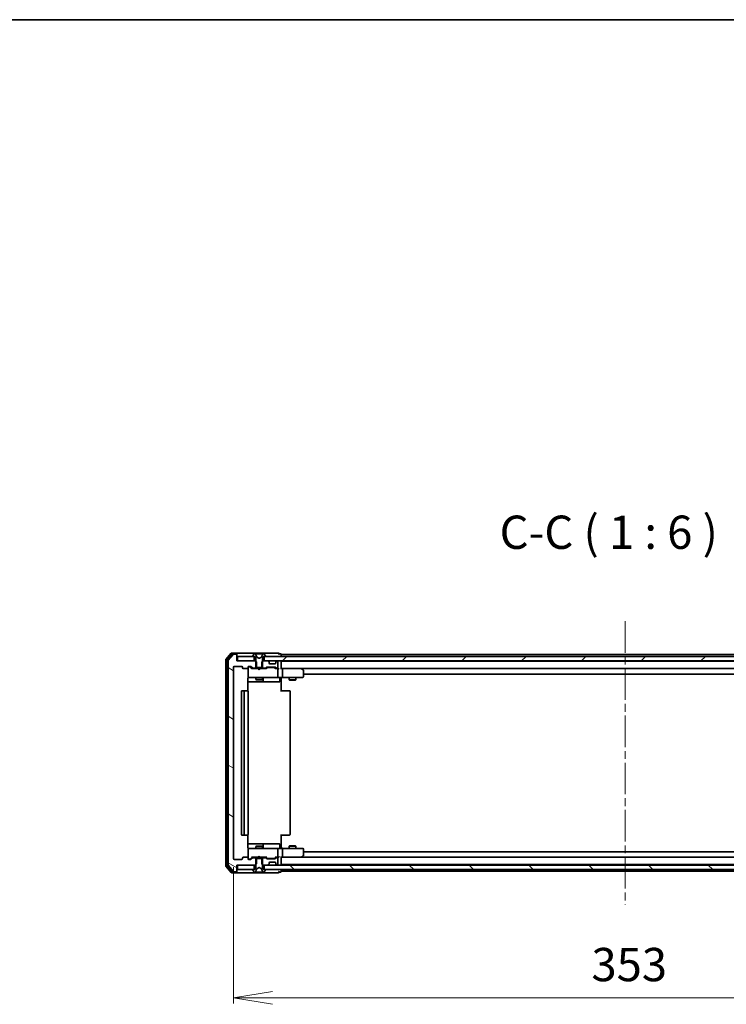
# Model space of a CAD drawing. Units: millimetres. Extents: x 36 to 8894, y 20 to 1706.
# Drawn here: x 2803 to 3121, y 1262 to 1706 of the extents above; entities that cross this region are included whole.
import ezdxf

# ---------------------------------------------------------------- set-up
doc = ezdxf.new("R2010")
doc.units = ezdxf.units.MM
doc.header["$LTSCALE"] = 2.5
doc.linetypes.add('CHAIN', pattern=[0.3543, 0.2362, -0.0295, 0.0591, -0.0295])
doc.layers.get('Defpoints').update_dxf_attribs({"lineweight": 25})
for name, color, linetype, lineweight in [('Border (ISO)', 7, 'Continuous', 35), ('Centerline (ISO)', 131, 'Continuous', 18), ('Dimension (ISO)', 7, 'Continuous', 18), ('Hatch (ISO)', 1, 'Continuous', 18), ('Symbol (ISO)', 7, 'Continuous', 18), ('Visible (ISO)', 7, 'Continuous', 35)]:
    doc.layers.add(name, color=color, linetype=linetype, lineweight=lineweight)
doc.styles.add('Note Text (TK)', font='MS PGothic.ttf')
doc.dimstyles.new('Default - Method 1b (TK)', dxfattribs={"dimscale": 2.5, "dimtxt": 2.5, "dimasz": 2.5, "dimexe": 1, "dimexo": 1.5, "dimgap": 1, "dimtad": 1, "dimtoh": 1, "dimdsep": 46, "dimtxsty": 'Note Text (TK)', "dimblk": 'OPEN', "dimcen": 0.09, "dimdle": 5, "dimclrd": 100, "dimclre": 100, "dimclrt": 7, "dimadec": 1, "dimazin": 1, "dimtfac": 1, "dimtmove": 0, "dimatfit": 3, "dimldrblk": 'OPEN', "dimfxl": 1, "dimtolj": 1, "dimlwd": -1, "dimlwe": -1, "dimarcsym": 0})

# ---------------------------------------------------------------- blocks, each defined once
blk = doc.blocks.new('Borders tk図枠')
at = {"layer": 'Border (ISO)'}
blk.add_line((14.5, 289), (405.5, 289), dxfattribs=at)
blk = doc.blocks.new('_Open')
at = {"color": 0, "linetype": 'ByBlock', "lineweight": -2}
for p, q in [((-1, 0.167), (0, 0)), ((-1, -0.167), (0, 0)), ((0, 0), (-1, 0))]:
    blk.add_line(p, q, dxfattribs=at)
blk = doc.blocks.new('*D93')
at = {"layer": 'Defpoints', "color": 0}
for p in [(2898.91, 1327.94), (3251.91, 1327.94), (2898.91, 1265.3)]:
    blk.add_point(p, dxfattribs=at)
at = {"layer": 'Dimension (ISO)', "color": 100}
for p, q in [((2898.91, 1324.19), (2898.91, 1262.8)), ((3251.91, 1324.19), (3251.91, 1262.8)), ((3234.41, 1265.3), (2916.41, 1265.3))]:
    blk.add_line(p, q, dxfattribs=at)
at = {"layer": 'Dimension (ISO)', "color": 100, "xscale": 17.5, "yscale": 17.5, "zscale": 17.5, "rotation": 180}
blk.add_blockref('_Open', (2898.91, 1265.3), dxfattribs=at)
at = {"layer": 'Dimension (ISO)', "color": 100, "xscale": 17.5, "yscale": 17.5, "zscale": 17.5}
blk.add_blockref('_Open', (3251.91, 1265.3), dxfattribs=at)
at = {"layer": 'Dimension (ISO)', "color": 7, "insert": (3060.15, 1280.3), "char_height": 15, "attachment_point": 4, "style": 'Note Text (TK)'}
blk.add_mtext('\\A1;353', dxfattribs=at)

msp = doc.modelspace()

# ---------------------------------------------------------------- hatches: boundary and pattern name
at = {"layer": 'Hatch (ISO)'}
h = msp.add_hatch(dxfattribs=at)
h.set_pattern_fill('ANSI31', color=256, scale=152.4, angle=105.000246, style=0)
h.set_pattern_definition([(150.00025, (936.807, -28.154), (-9.52493, -16.49782), [])])
edge = h.paths.add_edge_path()
edge.add_ellipse((2900.105, 1419.8367), major_axis=(0, 0.3), ratio=1, start_angle=270, end_angle=360)
edge.add_line((2900.105, 1420.1367), (2899.0455, 1420.1367))
edge.add_ellipse((2899.0455, 1419.8367), major_axis=(-0.3, 0), ratio=1, start_angle=270, end_angle=320.194429)
edge.add_line((2898.8151, 1420.0287), (2896.4745, 1417.2201))
edge.add_ellipse((2896.705, 1417.0281), major_axis=(-0.1921, -0.2305), ratio=1, start_angle=270, end_angle=309.805571)
edge.add_line((2896.405, 1417.0281), (2896.405, 1325.2453))
edge.add_ellipse((2896.705, 1325.2453), major_axis=(0, -0.3), ratio=1, start_angle=270, end_angle=309.805571)
edge.add_line((2896.4745, 1325.0532), (2898.8151, 1322.2446))
edge.add_ellipse((2899.0455, 1322.4367), major_axis=(0.1921, -0.2305), ratio=1, start_angle=270, end_angle=320.194429)
edge.add_line((2899.0455, 1322.1367), (2900.105, 1322.1367))
edge.add_ellipse((2900.105, 1322.4367), major_axis=(0.3, 0), ratio=1, start_angle=270, end_angle=360)
edge.add_line((2900.405, 1322.4367), (2900.405, 1325.1367))
edge.add_line((2900.405, 1325.1367), (2900.705, 1325.1367))
edge.add_line((2900.705, 1325.1367), (2908.1558, 1325.1367))
edge.add_line((2908.1558, 1325.1367), (2908.6765, 1325.1367))
edge.add_line((2908.6765, 1325.1367), (2908.9062, 1325.3662))
edge.add_line((2908.9062, 1325.3662), (2909.1769, 1325.6367))
edge.add_line((2909.1769, 1325.6367), (2909.1769, 1328.1367))
edge.add_line((2909.1769, 1328.1367), (2909.1769, 1328.4367))
edge.add_line((2909.1769, 1328.4367), (2907.5793, 1328.4367))
edge.add_ellipse((2907.5793, 1328.1367), major_axis=(-0.3, 0), ratio=1, start_angle=270, end_angle=315)
edge.add_line((2907.3671, 1328.3488), (2906.7429, 1327.7245))
edge.add_ellipse((2906.5307, 1327.9367), major_axis=(-0.2121, -0.2121), ratio=1, start_angle=45, end_angle=90, ccw=False)
edge.add_line((2906.5307, 1327.6367), (2905.705, 1327.6367))
edge.add_ellipse((2905.705, 1327.9367), major_axis=(-0.3, 0), ratio=1, start_angle=0, end_angle=90, ccw=False)
edge.add_line((2905.405, 1327.9367), (2905.405, 1328.3367))
edge.add_ellipse((2905.105, 1328.3367), major_axis=(0, 0.3), ratio=1, start_angle=270, end_angle=360)
edge.add_line((2905.105, 1328.6367), (2903.205, 1328.6367))
edge.add_ellipse((2903.205, 1328.3367), major_axis=(-0.3, 0), ratio=1, start_angle=270, end_angle=360)
edge.add_line((2902.905, 1328.3367), (2902.905, 1327.9367))
edge.add_ellipse((2902.605, 1327.9367), major_axis=(0, -0.3), ratio=1, start_angle=0, end_angle=90, ccw=False)
edge.add_line((2902.605, 1327.6367), (2899.205, 1327.6367))
edge.add_ellipse((2899.205, 1327.9367), major_axis=(-0.3, 0), ratio=1, start_angle=0, end_angle=90, ccw=False)
edge.add_line((2898.905, 1327.9367), (2898.905, 1414.3367))
edge.add_ellipse((2899.205, 1414.3367), major_axis=(0, 0.3), ratio=1, start_angle=0, end_angle=90, ccw=False)
edge.add_line((2899.205, 1414.6367), (2902.605, 1414.6367))
edge.add_ellipse((2902.605, 1414.3367), major_axis=(0.3, 0), ratio=1, start_angle=0, end_angle=90, ccw=False)
edge.add_line((2902.905, 1414.3367), (2902.905, 1413.9367))
edge.add_ellipse((2903.205, 1413.9367), major_axis=(0, -0.3), ratio=1, start_angle=270, end_angle=360)
edge.add_line((2903.205, 1413.6367), (2905.105, 1413.6367))
edge.add_ellipse((2905.105, 1413.9367), major_axis=(0.3, 0), ratio=1, start_angle=270, end_angle=360)
edge.add_line((2905.405, 1413.9367), (2905.405, 1414.3367))
edge.add_ellipse((2905.705, 1414.3367), major_axis=(0, 0.3), ratio=1, start_angle=0, end_angle=90, ccw=False)
edge.add_line((2905.705, 1414.6367), (2906.5307, 1414.6367))
edge.add_ellipse((2906.5307, 1414.3367), major_axis=(0.3, 0), ratio=1, start_angle=45, end_angle=90, ccw=False)
edge.add_line((2906.7429, 1414.5488), (2907.3671, 1413.9245))
edge.add_ellipse((2907.5793, 1414.1367), major_axis=(0.2121, -0.2121), ratio=1, start_angle=270, end_angle=315)
edge.add_line((2907.5793, 1413.8367), (2909.1769, 1413.8367))
edge.add_line((2909.1769, 1413.8367), (2909.1769, 1414.1367))
edge.add_line((2909.1769, 1414.1367), (2909.1769, 1416.6367))
edge.add_spline(control_points=[(2909.1769, 1416.6367), (2909.055, 1416.7585), (2908.9062, 1416.9072)], knot_values=[0, 0, 0, 0.04124427, 0.04124427, 0.04124427], weights=[1, 1.00852079, 1.00710566], degree=2, periodic=0)
edge.add_line((2908.9062, 1416.9072), (2908.6765, 1417.1367))
edge.add_line((2908.6765, 1417.1367), (2908.1558, 1417.1367))
edge.add_line((2908.1558, 1417.1367), (2900.705, 1417.1367))
edge.add_line((2900.705, 1417.1367), (2900.405, 1417.1367))
edge.add_line((2900.405, 1417.1367), (2900.405, 1419.8367))
h = msp.add_hatch(dxfattribs=at)
h.set_pattern_fill('ANSI31', color=256, scale=152.4, style=0)
h.set_pattern_definition([(45, (936.807, -28.154), (-13.47038, 13.47038), [])])
h.paths.add_polyline_path([(2912.6542, 1419.1367), (2912.6542, 1417.1367), (2914.2807, 1417.1367), (2918.5293, 1417.1367), (2918.605, 1417.1367), (3232.205, 1417.1367), (3232.2807, 1417.1367), (3236.5293, 1417.1367), (3238.1558, 1417.1367), (3238.1558, 1419.1367), (3237.6056, 1419.1367), (2913.2044, 1419.1367)])
h = msp.add_hatch(dxfattribs=at)
h.set_pattern_fill('ANSI31', color=256, scale=152.4, angle=90.00021, style=0)
h.set_pattern_definition([(135.0002, (936.807, -28.154), (-13.47033, -13.47043), [])])
h.paths.add_polyline_path([(2912.6542, 1325.1367), (2912.6542, 1323.1367), (2913.2044, 1323.1367), (3237.6056, 1323.1367), (3238.1558, 1323.1367), (3238.1558, 1325.1367), (3236.5293, 1325.1367), (3232.2807, 1325.1367), (3232.205, 1325.1367), (2918.605, 1325.1367), (2918.5293, 1325.1367), (2914.2807, 1325.1367)])

# ---------------------------------------------------------------- linework, layer by layer
at = {"layer": 'Centerline (ISO)', "linetype": 'CHAIN', "ltscale": 23.990969}
msp.add_line((3075.405, 1434.9367), (3075.405, 1307.3367), dxfattribs=at)
at = {"layer": 'Visible (ISO)'}
for p, q in [((2897.8151, 1420.5287), (2895.4745, 1417.7201)), ((2898.2159, 1420.2287), (2895.9745, 1417.5391)), ((2898.8151, 1420.0287), (2896.4745, 1417.2201)), ((2900.105, 1420.6367), (2898.0455, 1420.6367)), ((2900.105, 1420.3367), (2898.4464, 1420.3367)), ((2900.105, 1420.1367), (2899.0455, 1420.1367)), ((2915.405, 1420.6367), (2900.105, 1420.6367)), ((2900.405, 1420.3367), (2900.405, 1420.0367)), ((2900.405, 1419.8367), (2900.405, 1420.0367)), ((2900.405, 1417.1367), (2900.405, 1419.8367)), ((2908.3458, 1420.3367), (2908.2644, 1420.3367)), ((2908.3823, 1420.3367), (2908.3458, 1420.3367)), ((2909.1618, 1420.3367), (2908.3823, 1420.3367)), ((2909.1618, 1420.3367), (2910.001, 1420.3367)), ((2910.0146, 1420.3367), (2910.001, 1420.3367)), ((2910.7955, 1420.3367), (2910.0146, 1420.3367)), ((2910.8091, 1420.3367), (2910.7955, 1420.3367)), ((2910.8091, 1420.3367), (2911.6482, 1420.3367)), ((2912.4277, 1420.3367), (2911.6482, 1420.3367)), ((2912.4642, 1420.3367), (2912.4277, 1420.3367)), ((2912.5456, 1420.3367), (2912.4642, 1420.3367)), ((2919.105, 1420.6367), (2915.405, 1420.6367)), ((2920.105, 1420.3367), (2919.405, 1420.3367)), ((2920.405, 1419.9367), (2920.405, 1420.0367)), ((2920.405, 1419.6367), (2920.405, 1419.9367)), ((3230.405, 1419.9367), (2920.405, 1419.9367)), ((2920.405, 1419.1367), (2920.405, 1419.6367)), ((2895.405, 1417.5281), (2895.405, 1324.7453)), ((2895.905, 1417.347), (2895.905, 1324.9263)), ((2896.405, 1417.0281), (2896.405, 1325.2453)), ((2908.6765, 1417.1367), (2900.405, 1417.1367)), ((2900.705, 1419.1367), (2900.705, 1417.1367)), ((2908.1558, 1419.1367), (2900.705, 1419.1367)), ((2900.705, 1417.1367), (2908.1558, 1417.1367)), ((2907.5056, 1419.2774), (2907.5056, 1419.2367)), ((2907.6056, 1419.1367), (2908.4059, 1419.1367)), ((2908.1558, 1417.1367), (2908.1558, 1419.1367)), ((2908.9062, 1417.1367), (2908.6765, 1417.1367)), ((2908.9062, 1418.3367), (2908.9062, 1414.1367)), ((2909.1769, 1413.8367), (2909.1769, 1416.6367)), ((2911.6331, 1416.6367), (2911.6331, 1413.8367)), ((2911.9038, 1414.1367), (2911.9038, 1418.3367)), ((2912.1335, 1417.1367), (2911.9038, 1417.1367)), ((2914.2807, 1417.1367), (2912.1335, 1417.1367)), ((2912.4041, 1419.1367), (2913.2044, 1419.1367)), ((2912.6542, 1419.1367), (2912.6542, 1417.1367)), ((3238.1558, 1419.1367), (2912.6542, 1419.1367)), ((2912.6542, 1417.1367), (3238.1558, 1417.1367)), ((2913.3044, 1419.2367), (2913.3044, 1419.2774)), ((2914.8171, 1416.7245), (2914.4929, 1417.0488)), ((2914.8376, 1416.7041), (2914.8171, 1416.7245)), ((2914.905, 1416.1367), (2914.905, 1416.5124)), ((2917.605, 1415.8367), (2915.205, 1415.8367)), ((2917.905, 1416.5124), (2917.905, 1416.1367)), ((2917.9929, 1416.7245), (2917.9724, 1416.7041)), ((2918.3171, 1417.0488), (2917.9929, 1416.7245)), ((2918.605, 1417.1367), (2918.5293, 1417.1367)), ((2918.905, 1414.1367), (2918.905, 1416.8367)), ((2920.405, 1416.9367), (2920.405, 1417.1367)), ((2920.405, 1416.8367), (2920.405, 1416.9367)), ((3230.405, 1416.9367), (2920.405, 1416.9367)), ((2920.405, 1413.5488), (2920.405, 1416.8367)), ((2898.905, 1327.9367), (2898.905, 1414.3367)), ((2899.205, 1414.6367), (2902.605, 1414.6367)), ((2902.905, 1414.3367), (2902.905, 1413.9367)), ((2903.205, 1413.6367), (2905.105, 1413.6367)), ((2905.405, 1413.9367), (2905.405, 1414.3367)), ((2905.405, 1413.9367), (2905.405, 1409.9367)), ((2905.705, 1414.6367), (2906.5307, 1414.6367)), ((2906.1942, 1414.4367), (2905.705, 1414.4367)), ((2906.3307, 1414.4367), (2906.1942, 1414.4367)), ((2906.5429, 1414.3488), (2907.255, 1413.6367)), ((2906.7429, 1414.5488), (2907.3671, 1413.9245)), ((2909.9909, 1413.6367), (2907.0789, 1413.6367)), ((2907.5793, 1413.8367), (2909.1769, 1413.8367)), ((2908.905, 1413.8367), (2908.905, 1413.6367)), ((2908.9062, 1414.1367), (2911.9038, 1414.1367)), ((2911.6331, 1413.8367), (2909.1769, 1413.8367)), ((2910.0509, 1413.5767), (2909.9909, 1413.6367)), ((2910.4909, 1413.1367), (2910.0509, 1413.5767)), ((2910.4909, 1413.1367), (2910.9309, 1413.5767)), ((2910.9909, 1413.6367), (2910.9309, 1413.5767)), ((2913.7311, 1413.6367), (2910.9909, 1413.6367)), ((2911.6331, 1413.8367), (2913.2307, 1413.8367)), ((2911.905, 1413.8367), (2911.905, 1413.6367)), ((2913.4429, 1413.9245), (2913.7671, 1414.2488)), ((2913.555, 1413.6367), (2913.9671, 1414.0488)), ((2913.9793, 1414.3367), (2917.4807, 1414.3367)), ((2914.3227, 1414.1367), (2914.1793, 1414.1367)), ((2917.1373, 1414.1367), (2914.3227, 1414.1367)), ((2917.2807, 1414.1367), (2917.1373, 1414.1367)), ((2917.4929, 1414.0488), (2917.905, 1413.6367)), ((2917.6929, 1414.2488), (2918.0171, 1413.9245)), ((2918.605, 1413.6367), (2917.7289, 1413.6367)), ((2918.2293, 1413.8367), (2918.605, 1413.8367)), ((2918.9807, 1413.6367), (2918.605, 1413.6367)), ((2918.905, 1409.9367), (2918.905, 1413.3367)), ((2920.7807, 1413.6367), (2920.405, 1413.6367)), ((2929.3717, 1413.6367), (2920.7807, 1413.6367)), ((2920.7807, 1413.6367), (3230.0293, 1413.6367)), ((2920.905, 1413.3367), (2920.905, 1409.9367)), ((2929.3416, 1413.3367), (2929.4972, 1413.4923)), ((2929.5517, 1413.5767), (2929.4717, 1413.6367)), ((2930.285, 1413.0267), (2929.5517, 1413.5767)), ((2930.405, 1409.9367), (2930.405, 1412.7867)), ((2930.405, 1411.1367), (3220.405, 1411.1367)), ((2905.3152, 1403.5507), (2905.3152, 1409.1367)), ((2905.3152, 1407.6367), (2911.728, 1407.6367)), ((2905.405, 1409.9367), (2905.405, 1409.9133)), ((2905.705, 1409.6367), (2906.5904, 1409.6367)), ((2906.5904, 1409.6367), (2917.7868, 1409.6367)), ((2908.905, 1409.6367), (2908.905, 1408.7867)), ((2908.905, 1408.7867), (2911.905, 1408.7867)), ((2909.2117, 1408.6333), (2908.905, 1408.7867)), ((2911.5983, 1408.6333), (2909.2117, 1408.6333)), ((2911.5983, 1408.6333), (2911.905, 1408.7867)), ((2911.728, 1407.6367), (2911.8995, 1407.6367)), ((2911.8995, 1407.6367), (2915.5741, 1407.6367)), ((2911.905, 1409.6367), (2911.905, 1408.7867)), ((2912.1995, 1407.9367), (2912.1995, 1409.3367)), ((2915.5741, 1407.6367), (2919.5037, 1407.6367)), ((2917.7868, 1409.6367), (2918.605, 1409.6367)), ((2920.7807, 1409.6367), (2918.605, 1409.6367)), ((2919.8037, 1409.3367), (2919.8037, 1407.9367)), ((2920.405, 1409.6289), (2920.405, 1409.4116)), ((2920.405, 1409.1367), (2920.405, 1409.4116)), ((2920.405, 1409.1367), (2920.405, 1403.3367)), ((2920.7807, 1409.6367), (2929.3416, 1409.6367)), ((2923.905, 1409.6367), (2923.905, 1408.5867)), ((2923.905, 1408.5867), (2926.905, 1408.5867)), ((2924.2117, 1408.4333), (2923.905, 1408.5867)), ((2926.5983, 1408.4333), (2924.2117, 1408.4333)), ((2926.5983, 1408.4333), (2926.905, 1408.5867)), ((2926.905, 1409.6367), (2926.905, 1408.5867)), ((2929.3416, 1409.6367), (2930.105, 1409.6367)), ((2902.405, 1403.3367), (2902.405, 1338.9367)), ((2904.005, 1403.6367), (2902.705, 1403.6367)), ((2903.705, 1403.3367), (2903.705, 1338.9367)), ((2904.1979, 1403.6367), (2904.005, 1403.6367)), ((2904.1979, 1403.6367), (2904.3393, 1403.6367)), ((2905.0464, 1403.6367), (2904.3393, 1403.6367)), ((2905.0464, 1403.6367), (2905.105, 1403.6367)), ((2905.405, 1338.9367), (2905.405, 1403.3367)), ((2920.405, 1403.6367), (2920.8192, 1403.6367)), ((2923.1979, 1403.6367), (2920.8192, 1403.6367)), ((2923.1979, 1403.6367), (2923.3393, 1403.6367)), ((2924.0464, 1403.6367), (2923.3393, 1403.6367)), ((2924.0464, 1403.6367), (2924.105, 1403.6367)), ((2924.405, 1338.9367), (2924.405, 1403.3367)), ((2902.705, 1338.6367), (2904.005, 1338.6367)), ((2904.005, 1338.6367), (2904.1979, 1338.6367)), ((2904.3393, 1338.6367), (2904.1979, 1338.6367)), ((2904.3393, 1338.6367), (2905.0464, 1338.6367)), ((2905.105, 1338.6367), (2905.0464, 1338.6367)), ((2905.3152, 1333.1367), (2905.3152, 1338.7226)), ((2920.405, 1338.9367), (2920.405, 1333.1367)), ((2920.8192, 1338.6367), (2920.405, 1338.6367)), ((2920.8192, 1338.6367), (2923.1979, 1338.6367)), ((2923.3393, 1338.6367), (2923.1979, 1338.6367)), ((2923.3393, 1338.6367), (2924.0464, 1338.6367)), ((2924.105, 1338.6367), (2924.0464, 1338.6367)), ((2911.728, 1334.6367), (2905.3152, 1334.6367)), ((2905.405, 1332.36), (2905.405, 1332.3367)), ((2905.405, 1332.3367), (2905.405, 1328.3367)), ((2906.5904, 1332.6367), (2905.705, 1332.6367)), ((2917.7868, 1332.6367), (2906.5904, 1332.6367)), ((2909.2117, 1333.64), (2908.905, 1333.4867)), ((2911.905, 1333.4867), (2908.905, 1333.4867)), ((2908.905, 1332.6367), (2908.905, 1333.4867)), ((2909.2117, 1333.64), (2911.5983, 1333.64)), ((2911.5983, 1333.64), (2911.905, 1333.4867)), ((2911.8995, 1334.6367), (2911.728, 1334.6367)), ((2915.5741, 1334.6367), (2911.8995, 1334.6367)), ((2911.905, 1332.6367), (2911.905, 1333.4867)), ((2912.1995, 1332.9367), (2912.1995, 1334.3367)), ((2919.5037, 1334.6367), (2915.5741, 1334.6367)), ((2918.605, 1332.6367), (2917.7868, 1332.6367)), ((2918.605, 1332.6367), (2920.7807, 1332.6367)), ((2918.905, 1328.9367), (2918.905, 1332.3367)), ((2919.8037, 1332.9367), (2919.8037, 1334.3367)), ((2920.405, 1332.8617), (2920.405, 1333.1367)), ((2920.405, 1332.8617), (2920.405, 1332.6444)), ((2929.3416, 1332.6367), (2920.7807, 1332.6367)), ((2920.905, 1332.3367), (2920.905, 1328.9367)), ((2924.2117, 1333.84), (2923.905, 1333.6867)), ((2926.905, 1333.6867), (2923.905, 1333.6867)), ((2923.905, 1332.6367), (2923.905, 1333.6867)), ((2924.2117, 1333.84), (2926.5983, 1333.84)), ((2926.5983, 1333.84), (2926.905, 1333.6867)), ((2926.905, 1332.6367), (2926.905, 1333.6867)), ((2930.105, 1332.6367), (2929.3416, 1332.6367)), ((2930.405, 1329.4867), (2930.405, 1332.3367)), ((3220.405, 1331.1367), (2930.405, 1331.1367)), ((2902.605, 1327.6367), (2899.205, 1327.6367)), ((2902.905, 1328.3367), (2902.905, 1327.9367)), ((2905.105, 1328.6367), (2903.205, 1328.6367)), ((2905.405, 1327.9367), (2905.405, 1328.3367)), ((2905.705, 1327.8367), (2906.1942, 1327.8367)), ((2906.5307, 1327.6367), (2905.705, 1327.6367)), ((2906.1942, 1327.8367), (2906.3307, 1327.8367)), ((2906.5429, 1327.9246), (2907.255, 1328.6367)), ((2907.3671, 1328.3488), (2906.7429, 1327.7245)), ((2907.0789, 1328.6367), (2909.9909, 1328.6367)), ((2909.1769, 1328.4367), (2907.5793, 1328.4367)), ((2908.905, 1328.4367), (2908.905, 1328.6367)), ((2911.9038, 1328.1367), (2908.9062, 1328.1367)), ((2908.9062, 1328.1367), (2908.9062, 1323.9367)), ((2909.1769, 1325.6367), (2909.1769, 1328.4367)), ((2909.1769, 1328.4367), (2911.6331, 1328.4367)), ((2909.9909, 1328.6367), (2910.0509, 1328.6967)), ((2910.4909, 1329.1367), (2910.0509, 1328.6967)), ((2910.4909, 1329.1367), (2910.9309, 1328.6967)), ((2910.9309, 1328.6967), (2910.9909, 1328.6367)), ((2910.9909, 1328.6367), (2913.7311, 1328.6367)), ((2913.2307, 1328.4367), (2911.6331, 1328.4367)), ((2911.6331, 1328.4367), (2911.6331, 1325.6367)), ((2911.9038, 1323.9367), (2911.9038, 1328.1367)), ((2911.905, 1328.4367), (2911.905, 1328.6367)), ((2913.7671, 1328.0245), (2913.4429, 1328.3488)), ((2913.555, 1328.6367), (2913.9671, 1328.2246)), ((2917.4807, 1327.9367), (2913.9793, 1327.9367)), ((2914.1793, 1328.1367), (2914.3227, 1328.1367)), ((2914.3227, 1328.1367), (2917.1373, 1328.1367)), ((2915.205, 1326.4367), (2917.605, 1326.4367)), ((2917.1373, 1328.1367), (2917.2807, 1328.1367)), ((2917.905, 1328.6367), (2917.4929, 1328.2246)), ((2918.0171, 1328.3488), (2917.6929, 1328.0245)), ((2917.7289, 1328.6367), (2918.605, 1328.6367)), ((2918.605, 1328.4367), (2918.2293, 1328.4367)), ((2918.605, 1328.6367), (2918.9807, 1328.6367)), ((2918.905, 1325.4367), (2918.905, 1328.1367)), ((2920.405, 1325.4367), (2920.405, 1328.7245)), ((2920.405, 1328.6367), (2920.7807, 1328.6367)), ((2920.7807, 1328.6367), (2929.3717, 1328.6367)), ((3230.0293, 1328.6367), (2920.7807, 1328.6367)), ((2929.3416, 1328.9367), (2929.4972, 1328.7811)), ((2929.4717, 1328.6367), (2929.5517, 1328.6967)), ((2929.5517, 1328.6967), (2930.285, 1329.2467)), ((2895.4745, 1324.5532), (2897.8151, 1321.7446)), ((2895.9745, 1324.7343), (2898.2159, 1322.0446)), ((2896.4745, 1325.0532), (2898.8151, 1322.2446)), ((2899.0455, 1322.1367), (2900.105, 1322.1367)), ((2900.405, 1322.4367), (2900.405, 1325.1367)), ((2900.405, 1325.1367), (2908.6765, 1325.1367)), ((2900.405, 1322.2367), (2900.405, 1322.4367)), ((2900.405, 1322.2367), (2900.405, 1321.9367)), ((2900.705, 1325.1367), (2900.705, 1323.1367)), ((2908.1558, 1325.1367), (2900.705, 1325.1367)), ((2900.705, 1323.1367), (2908.1558, 1323.1367)), ((2907.5056, 1323.0367), (2907.5056, 1322.996)), ((2908.4059, 1323.1367), (2907.6056, 1323.1367)), ((2908.1558, 1323.1367), (2908.1558, 1325.1367)), ((2908.6765, 1325.1367), (2908.9062, 1325.1367)), ((2911.9038, 1325.1367), (2912.1335, 1325.1367)), ((2912.1335, 1325.1367), (2914.2807, 1325.1367)), ((2913.2044, 1323.1367), (2912.4041, 1323.1367)), ((2912.6542, 1325.1367), (2912.6542, 1323.1367)), ((3238.1558, 1325.1367), (2912.6542, 1325.1367)), ((2912.6542, 1323.1367), (3238.1558, 1323.1367)), ((2913.3044, 1322.996), (2913.3044, 1323.0367)), ((2914.4929, 1325.2245), (2914.8171, 1325.5488)), ((2914.8171, 1325.5488), (2914.8376, 1325.5692)), ((2914.905, 1325.7609), (2914.905, 1326.1367)), ((2917.905, 1326.1367), (2917.905, 1325.7609)), ((2917.9724, 1325.5692), (2917.9929, 1325.5488)), ((2917.9929, 1325.5488), (2918.3171, 1325.2245)), ((2918.5293, 1325.1367), (2918.605, 1325.1367)), ((2920.405, 1325.3367), (2920.405, 1325.4367)), ((2920.405, 1325.1367), (2920.405, 1325.3367)), ((2920.405, 1325.3367), (3230.405, 1325.3367)), ((2920.405, 1322.6367), (2920.405, 1323.1367)), ((2920.405, 1322.3367), (2920.405, 1322.6367)), ((2920.405, 1322.2367), (2920.405, 1322.3367)), ((2920.405, 1322.3367), (3230.405, 1322.3367)), ((2898.0455, 1321.6367), (2900.105, 1321.6367)), ((2898.4464, 1321.9367), (2900.105, 1321.9367)), ((2900.105, 1321.6367), (2915.405, 1321.6367)), ((2908.2644, 1321.9367), (2908.3458, 1321.9367)), ((2908.3458, 1321.9367), (2908.3823, 1321.9367)), ((2908.3823, 1321.9367), (2909.1618, 1321.9367)), ((2910.001, 1321.9367), (2909.1618, 1321.9367)), ((2910.001, 1321.9367), (2910.0146, 1321.9367)), ((2910.0146, 1321.9367), (2910.7955, 1321.9367)), ((2910.7955, 1321.9367), (2910.8091, 1321.9367)), ((2911.6482, 1321.9367), (2910.8091, 1321.9367)), ((2911.6482, 1321.9367), (2912.4277, 1321.9367)), ((2912.4277, 1321.9367), (2912.4642, 1321.9367)), ((2912.4642, 1321.9367), (2912.5456, 1321.9367)), ((2915.405, 1321.6367), (2919.105, 1321.6367)), ((2919.405, 1321.9367), (2920.105, 1321.9367))]:
    msp.add_line(p, q, dxfattribs=at)
for centre, radius, start, end in [((2898.0455, 1420.3367), 0.3, 90, 140.194429), ((2898.4464, 1420.0367), 0.3, 90, 140.194429), ((2899.0455, 1419.8367), 0.3, 90, 140.194429), ((2900.105, 1420.3367), 0.3, 0, 90), ((2900.105, 1420.0367), 0.3, 0, 90), ((2900.105, 1419.8367), 0.3, 0, 90), ((2919.105, 1420.3367), 0.3, 0, 90), ((2919.105, 1420.3367), 0.3, 270, 0), ((2920.105, 1420.0367), 0.3, 0, 90), ((2895.705, 1417.5281), 0.3, 140.194429, 180), ((2896.205, 1417.347), 0.3, 140.194429, 180), ((2896.705, 1417.0281), 0.3, 140.194429, 180), ((2914.2807, 1416.8367), 0.3, 45, 90), ((2914.605, 1416.5124), 0.3, 0, 45), ((2915.205, 1416.1367), 0.3, 180, 270), ((2917.605, 1416.1367), 0.3, 270, 0), ((2918.205, 1416.5124), 0.3, 135, 180), ((2918.5293, 1416.8367), 0.3, 90, 135), ((2918.605, 1416.8367), 0.3, 0, 90), ((2920.105, 1416.8367), 0.3, 0, 90), ((2899.205, 1414.3367), 0.3, 90, 180), ((2902.605, 1414.3367), 0.3, 0, 90), ((2903.205, 1413.9367), 0.3, 180, 270), ((2905.105, 1413.9367), 0.3, 270, 0), ((2905.705, 1414.3367), 0.3, 90, 180), ((2905.705, 1414.1367), 0.3, 90, 180), ((2906.5307, 1414.3367), 0.3, 45, 90), ((2907.5793, 1414.1367), 0.3, 225, 270), ((2913.2307, 1414.1367), 0.3, 270, 315), ((2913.9793, 1414.0367), 0.3, 90, 135), ((2917.4807, 1414.0367), 0.3, 45, 90), ((2918.2293, 1414.1367), 0.3, 225, 270), ((2918.605, 1414.1367), 0.3, 270, 0), ((2918.605, 1413.3367), 0.3, 66.562016, 90), ((2918.605, 1413.3367), 0.3, 0, 31.244455), ((2929.3717, 1413.3367), 0.3, 66.562004, 90), ((2929.3717, 1413.3367), 0.3, 53.130102, 66.562021), ((2930.105, 1412.7867), 0.3, 0, 53.130102), ((2905.705, 1409.9367), 0.3, 180, 270), ((2905.705, 1409.9113), 0.3, 180, 284.477512), ((2905.905, 1409.1367), 0.5, 90, 104.477512), ((2911.8995, 1407.9367), 0.3, 270, 0), ((2912.4995, 1409.3367), 0.3, 90, 180), ((2918.605, 1409.9367), 0.3, 270, 0), ((2919.5037, 1407.9367), 0.3, 270, 0), ((2920.1037, 1409.3367), 0.3, 90, 180), ((2930.105, 1409.9367), 0.3, 270, 0), ((2902.705, 1403.3367), 0.3, 90, 180), ((2904.005, 1403.3367), 0.3, 90, 180), ((2905.105, 1403.3367), 0.3, 0, 90), ((2924.105, 1403.3367), 0.3, 0, 90), ((2902.705, 1338.9367), 0.3, 180, 270), ((2904.005, 1338.9367), 0.3, 180, 270), ((2905.105, 1338.9367), 0.3, 270, 0), ((2924.105, 1338.9367), 0.3, 270, 0), ((2905.705, 1332.3621), 0.3, 75.522488, 180), ((2905.705, 1332.3367), 0.3, 90, 180), ((2905.905, 1333.1367), 0.5, 255.522488, 270), ((2911.8995, 1334.3367), 0.3, 0, 90), ((2912.4995, 1332.9367), 0.3, 180, 270), ((2918.605, 1332.3367), 0.3, 0, 90), ((2919.5037, 1334.3367), 0.3, 0, 90), ((2920.1037, 1332.9367), 0.3, 180, 270), ((2930.105, 1332.3367), 0.3, 0, 90), ((2899.205, 1327.9367), 0.3, 180, 270), ((2902.605, 1327.9367), 0.3, 270, 0), ((2903.205, 1328.3367), 0.3, 90, 180), ((2905.105, 1328.3367), 0.3, 0, 90), ((2905.705, 1328.1367), 0.3, 180, 270), ((2905.705, 1327.9367), 0.3, 180, 270), ((2906.5307, 1327.9367), 0.3, 270, 315), ((2907.5793, 1328.1367), 0.3, 90, 135), ((2913.2307, 1328.1367), 0.3, 45, 90), ((2913.9793, 1328.2367), 0.3, 225, 270), ((2915.205, 1326.1367), 0.3, 90, 180), ((2917.4807, 1328.2367), 0.3, 270, 315), ((2917.605, 1326.1367), 0.3, 0, 90), ((2918.2293, 1328.1367), 0.3, 90, 135), ((2918.605, 1328.9367), 0.3, 270, 293.437996), ((2918.605, 1328.1367), 0.3, 0, 90), ((2918.605, 1328.9367), 0.3, 328.755545, 0), ((2929.3717, 1328.9367), 0.3, 270, 293.437984), ((2929.3717, 1328.9367), 0.3, 293.437984, 306.869898), ((2930.105, 1329.4867), 0.3, 306.869898, 0), ((2895.705, 1324.7453), 0.3, 180, 219.805571), ((2896.205, 1324.9263), 0.3, 180, 219.805571), ((2896.705, 1325.2453), 0.3, 180, 219.805571), ((2898.4464, 1322.2367), 0.3, 219.805571, 270), ((2899.0455, 1322.4367), 0.3, 219.805571, 270), ((2900.105, 1322.4367), 0.3, 270, 0), ((2900.105, 1322.2367), 0.3, 270, 0), ((2914.2807, 1325.4367), 0.3, 270, 315), ((2914.605, 1325.7609), 0.3, 315, 0), ((2918.205, 1325.7609), 0.3, 180, 225), ((2918.5293, 1325.4367), 0.3, 225, 270), ((2918.605, 1325.4367), 0.3, 270, 0), ((2919.105, 1321.9367), 0.3, 0, 90), ((2920.105, 1325.4367), 0.3, 270, 0), ((2920.105, 1322.2367), 0.3, 270, 0), ((2898.0455, 1321.9367), 0.3, 219.805571, 270), ((2900.105, 1321.9367), 0.3, 270, 0), ((2919.105, 1321.9367), 0.3, 270, 0)]:
    msp.add_arc(centre, radius, start, end, dxfattribs=at)
for centre, major_axis, ratio, start_param, end_param in [((2906.3307, 1414.1367), (0.3, 0), 0.99985076, 0.78532354, 1.57079633), ((2906.9758, 1413.3367), (-0.1246, -0.2958), 0.40041045, 3.30861727, 3.95211838), ((2913.8342, 1413.3367), (0.1246, -0.2958), 0.40041045, 2.33106693, 2.97456804), ((2914.1793, 1413.8367), (-0.3, 0), 0.99985076, 4.71238898, 5.49786177), ((2917.2807, 1413.8367), (0.3, 0), 0.99985076, 0.78532354, 1.57079633), ((2917.6258, 1413.3367), (-0.1246, -0.2958), 0.40041045, 3.30861727, 3.95211838), ((2918.5728, 1413.3367), (0.6487, 0.2044), 0.33843751, 1.23011504, 1.46454615), ((2918.605, 1413.3592), (0.2515, 0.483), 0.33843751, 4.88684285, 5.16156968), ((2918.9807, 1413.3367), (0.4243, 0), 0.70710678, 0.78539816, 1.57079633), ((2919.2807, 1413.3367), (0.2772, -0.2772), 0.41421356, 1.17809725, 1.96349541), ((2920.105, 1413.3367), (-0.2772, -0.2772), 0.41421356, 1.96349541, 2.74889357), ((2920.7807, 1413.3367), (0, 0.3), 0.41421356, 4.71238898, 6.28318531), ((2929.3416, 1413.3592), (-0.2411, 0.4823), 0.37002441, 4.52944541, 4.80417225), ((2920.7807, 1409.9367), (0, 0.3), 0.41421356, 3.14159265, 4.71238898), ((2920.7807, 1332.3367), (0, 0.3), 0.41421356, 4.71238898, 6.28318531), ((2906.3307, 1328.1367), (0.3, 0), 0.99985076, 4.71238898, 5.49786177), ((2906.9758, 1328.9367), (-0.1246, 0.2958), 0.40041045, 2.33106693, 2.97456804), ((2913.8342, 1328.9367), (0.1246, 0.2958), 0.40041045, 3.30861727, 3.95211838), ((2914.1793, 1328.4367), (-0.3, 0), 0.99985076, 0.78532354, 1.57079633), ((2917.2807, 1328.4367), (0.3, 0), 0.99985076, 4.71238898, 5.49786177), ((2917.6258, 1328.9367), (-0.1246, 0.2958), 0.40041045, 2.33106693, 2.97456804), ((2918.5728, 1328.9367), (0.6487, -0.2044), 0.33843751, 4.81863915, 5.05307036), ((2918.605, 1328.9141), (0.2515, -0.483), 0.33843751, 1.12161563, 1.39634246), ((2918.9807, 1328.9367), (0.4243, 0), 0.70710678, 4.71238898, 5.49778714), ((2919.2807, 1328.9367), (-0.2772, -0.2772), 0.41421356, 1.17809725, 1.96349541), ((2920.105, 1328.9367), (-0.2772, 0.2772), 0.41421356, 3.53429174, 4.3196899), ((2920.7807, 1328.9367), (0, 0.3), 0.41421356, 3.14159265, 4.71238898), ((2929.3416, 1328.9141), (-0.2411, -0.4823), 0.37002441, 1.47901306, 1.75373989)]:
    msp.add_ellipse(centre, major_axis=major_axis, ratio=ratio, start_param=start_param, end_param=end_param, dxfattribs=at)
for points, weights in [([(2908.0966, 1420.2457), (2907.8474, 1419.8624), (2907.5379, 1419.3864)], [1, 1.00587477767, 1]), ([(2909.438, 1418.7624), (2909.1963, 1419.2487), (2908.7939, 1420.0589)], [1.00014202813, 1.0327499397, 1.00000477082]), ([(2912.0161, 1420.0589), (2911.6138, 1419.2487), (2911.372, 1418.7624)], [1.00000477082, 1.03274994005, 1.00014202813]), ([(2913.2721, 1419.3864), (2912.9626, 1419.8624), (2912.7134, 1420.2457)], [1, 1.00587476458, 1]), ([(2908.4059, 1419.1367), (2908.6918, 1418.6795), (2908.9062, 1418.3367)], [1, 1.01037536753, 1]), ([(2909.1769, 1416.6367), (2908.969, 1416.8444), (2908.6765, 1417.1367)], [1, 1.01461441815, 1]), ([(2912.1335, 1417.1367), (2911.841, 1416.8444), (2911.6331, 1416.6367)], [1, 1.01461441753, 1]), ([(2911.9038, 1418.3367), (2912.1182, 1418.6795), (2912.4041, 1419.1367)], [1, 1.01037536529, 1]), ([(2907.5379, 1322.887), (2907.8474, 1322.4109), (2908.0966, 1322.0277)], [1, 1.00587477472, 1]), ([(2908.9062, 1323.9367), (2908.6918, 1323.5939), (2908.4059, 1323.1367)], [1, 1.01037536376, 1]), ([(2908.6765, 1325.1367), (2908.969, 1325.429), (2909.1769, 1325.6367)], [1, 1.01461441807, 1]), ([(2908.7939, 1322.2144), (2909.1963, 1323.0247), (2909.438, 1323.511)], [1.00000477082, 1.0327499398, 1.00014202813]), ([(2911.372, 1323.511), (2911.6138, 1323.0247), (2912.0161, 1322.2144)], [1.00014202813, 1.03274994005, 1.00000477082]), ([(2911.6331, 1325.6367), (2911.841, 1325.429), (2912.1335, 1325.1367)], [1, 1.01461441753, 1]), ([(2912.4041, 1323.1367), (2912.1182, 1323.5939), (2911.9038, 1323.9367)], [1, 1.0103753699, 1]), ([(2912.7134, 1322.0277), (2912.9626, 1322.4109), (2913.2721, 1322.887)], [1, 1.00587476199, 1])]:
    msp.add_rational_spline(points, weights, degree=2, dxfattribs=at)
for points, knots in [([(2908.2644, 1420.3367), (2908.2397, 1420.3367), (2908.2106, 1420.3309), (2908.165, 1420.312), (2908.1403, 1420.2955), (2908.1136, 1420.2688), (2908.1044, 1420.2577), (2908.0966, 1420.2457)], [0.0888754279, 0.0888754279, 0.0888754279, 0.0888754279, 0.0962838782, 0.0962838782, 0.1036907269, 0.1036907269, 0.1076246267, 0.1076246267, 0.1076246267, 0.1076246267]), ([(2908.7939, 1420.0589), (2908.7702, 1420.1067), (2908.7354, 1420.1543), (2908.6559, 1420.2338), (2908.5943, 1420.275), (2908.4802, 1420.3222), (2908.4075, 1420.3367), (2908.3458, 1420.3367)], [0.1699445202, 0.1699445202, 0.1699445202, 0.1699445202, 0.1851519666, 0.1851519666, 0.2036729282, 0.2036729282, 0.2221960827, 0.2221960827, 0.2221960827, 0.2221960827]), ([(2912.4642, 1420.3367), (2912.4025, 1420.3367), (2912.3298, 1420.3222), (2912.2157, 1420.275), (2912.1541, 1420.2338), (2912.0746, 1420.1543), (2912.0398, 1420.1067), (2912.0161, 1420.0589)], [0.0740609148, 0.0740609148, 0.0740609148, 0.0740609148, 0.0925840692, 0.0925840692, 0.1111050309, 0.1111050309, 0.1263124773, 0.1263124773, 0.1263124773, 0.1263124773]), ([(2912.7134, 1420.2457), (2912.7056, 1420.2577), (2912.6964, 1420.2688), (2912.6697, 1420.2955), (2912.645, 1420.312), (2912.5994, 1420.3309), (2912.5703, 1420.3367), (2912.5456, 1420.3367)], [0.0108753364, 0.0108753364, 0.0108753364, 0.0108753364, 0.0148092362, 0.0148092362, 0.0222160849, 0.0222160849, 0.0296245352, 0.0296245352, 0.0296245352, 0.0296245352]), ([(2907.5379, 1419.3864), (2907.5311, 1419.3758), (2907.5253, 1419.3646), (2907.5114, 1419.3311), (2907.5056, 1419.3021), (2907.5056, 1419.2774)], [-0.0108752102, -0.0108752102, -0.0108752102, -0.0108752102, -0.0074042942, -0.0074042942, 0, 0, 0, 0]), ([(2907.5056, 1419.2367), (2907.5056, 1419.2243), (2907.5085, 1419.2098), (2907.518, 1419.187), (2907.5262, 1419.1747), (2907.5436, 1419.1572), (2907.556, 1419.149), (2907.5788, 1419.1396), (2907.5933, 1419.1367), (2907.6056, 1419.1367)], [0, 0, 0, 0, 0.0037021529, 0.0037021529, 0.0074047031, 0.0074047031, 0.0111077518, 0.0111077518, 0.0148112439, 0.0148112439, 0.0148112439, 0.0148112439]), ([(2909.4594, 1418.7405), (2909.455, 1418.7428), (2909.4508, 1418.746), (2909.4439, 1418.7528), (2909.4404, 1418.7576), (2909.438, 1418.7624)], [0.02455596193, 0.02455596193, 0.02455596193, 0.02455596193, 0.02594813189, 0.02594813189, 0.02746822884, 0.02746822884, 0.02746822884, 0.02746822884]), ([(2911.372, 1418.7624), (2911.3696, 1418.7576), (2911.3661, 1418.7528), (2911.3593, 1418.746), (2911.355, 1418.7428), (2911.3506, 1418.7405)], [0.00218179773, 0.00218179773, 0.00218179773, 0.00218179773, 0.00370189469, 0.00370189469, 0.00509406464, 0.00509406464, 0.00509406464, 0.00509406464]), ([(2913.2044, 1419.1367), (2913.2167, 1419.1367), (2913.2313, 1419.1396), (2913.2541, 1419.149), (2913.2664, 1419.1572), (2913.2838, 1419.1747), (2913.2921, 1419.187), (2913.3015, 1419.2098), (2913.3044, 1419.2243), (2913.3044, 1419.2367)], [-0.0148112439, -0.0148112439, -0.0148112439, -0.0148112439, -0.0111077518, -0.0111077518, -0.0074047031, -0.0074047031, -0.0037021529, -0.0037021529, 0, 0, 0, 0]), ([(2913.3044, 1419.2774), (2913.3044, 1419.3021), (2913.2986, 1419.3311), (2913.2847, 1419.3646), (2913.279, 1419.3758), (2913.2721, 1419.3864)], [0, 0, 0, 0, 0.0074042942, 0.0074042942, 0.0108752102, 0.0108752102, 0.0108752102, 0.0108752102]), ([(2918.7243, 1413.6119), (2918.7299, 1413.6095), (2918.7354, 1413.6069), (2918.7693, 1413.5897), (2918.7955, 1413.5704), (2918.8328, 1413.5331), (2918.8493, 1413.5124), (2918.8615, 1413.4923)], [0.3810312192, 0.3810312192, 0.3810312192, 0.3810312192, 0.382741903, 0.382741903, 0.3917616542, 0.3917616542, 0.3985536381, 0.3985536381, 0.3985536381, 0.3985536381]), ([(2929.491, 1413.6119), (2929.4921, 1413.6092), (2929.4931, 1413.6063), (2929.498, 1413.5896), (2929.5008, 1413.5681), (2929.5009, 1413.5311), (2929.4997, 1413.5115), (2929.4972, 1413.4923)], [0.250886766, 0.250886766, 0.250886766, 0.250886766, 0.2528779694, 0.2528779694, 0.2619584182, 0.2619584182, 0.268388032, 0.268388032, 0.268388032, 0.268388032]), ([(2905.405, 1409.4116), (2905.3847, 1409.3831), (2905.3674, 1409.3523), (2905.3304, 1409.2676), (2905.3152, 1409.1969), (2905.3152, 1409.1367)], [0.1237212871, 0.1237212871, 0.1237212871, 0.1237212871, 0.1333697264, 0.1333697264, 0.1514440253, 0.1514440253, 0.1514440253, 0.1514440253]), ([(2905.405, 1409.4116), (2905.4246, 1409.4391), (2905.4471, 1409.4646), (2905.5167, 1409.531), (2905.5827, 1409.5731), (2905.6563, 1409.6026), (2905.6701, 1409.6075), (2905.6844, 1409.6119)], [-0.1237212871, -0.1237212871, -0.1237212871, -0.1237212871, -0.1144259318, -0.1144259318, -0.0948543073, -0.0948543073, -0.0906267725, -0.0906267725, -0.0906267725, -0.0906267725]), ([(2921.5676, 1409.6367), (2921.4982, 1409.6367), (2921.4263, 1409.6342), (2921.278, 1409.6272), (2921.2014, 1409.6228), (2921.0444, 1409.6155), (2920.964, 1409.6126), (2920.8021, 1409.6107), (2920.7207, 1409.6116), (2920.5604, 1409.6167), (2920.4816, 1409.6207), (2920.405, 1409.6247)], [0, 0, 0, 0, 0.022954349, 0.022954349, 0.045908698, 0.045908698, 0.068863048, 0.068863048, 0.091817397, 0.091817397, 0.114771746, 0.114771746, 0.114771746, 0.114771746]), ([(2905.3152, 1333.1367), (2905.3152, 1333.0764), (2905.3304, 1333.0057), (2905.3674, 1332.9211), (2905.3847, 1332.8903), (2905.405, 1332.8617)], [0.1514440253, 0.1514440253, 0.1514440253, 0.1514440253, 0.1695183242, 0.1695183242, 0.1791667634, 0.1791667634, 0.1791667634, 0.1791667634]), ([(2905.6844, 1332.6614), (2905.6701, 1332.6658), (2905.6563, 1332.6707), (2905.5827, 1332.7002), (2905.5167, 1332.7423), (2905.4471, 1332.8088), (2905.4246, 1332.8342), (2905.405, 1332.8617)], [0.0906267725, 0.0906267725, 0.0906267725, 0.0906267725, 0.0948543073, 0.0948543073, 0.1144259318, 0.1144259318, 0.1237212871, 0.1237212871, 0.1237212871, 0.1237212871]), ([(2921.5676, 1332.6367), (2921.4982, 1332.6367), (2921.4263, 1332.6392), (2921.278, 1332.6461), (2921.2014, 1332.6505), (2921.0444, 1332.6579), (2920.964, 1332.6607), (2920.8021, 1332.6627), (2920.7207, 1332.6617), (2920.5604, 1332.6567), (2920.4816, 1332.6527), (2920.405, 1332.6487)], [0, 0, 0, 0, 0.022954349, 0.022954349, 0.045908698, 0.045908698, 0.068863048, 0.068863048, 0.091817397, 0.091817397, 0.114771746, 0.114771746, 0.114771746, 0.114771746]), ([(2918.7243, 1328.6614), (2918.7306, 1328.6641), (2918.7367, 1328.667), (2918.7692, 1328.6838), (2918.7983, 1328.7053), (2918.8345, 1328.7422), (2918.8498, 1328.7618), (2918.8615, 1328.7811)], [0.250886766, 0.250886766, 0.250886766, 0.250886766, 0.2528779694, 0.2528779694, 0.2619584182, 0.2619584182, 0.268388032, 0.268388032, 0.268388032, 0.268388032]), ([(2929.491, 1328.6614), (2929.492, 1328.6638), (2929.4929, 1328.6664), (2929.4981, 1328.6836), (2929.5006, 1328.703), (2929.5011, 1328.7402), (2929.4998, 1328.761), (2929.4972, 1328.7811)], [0.3810312192, 0.3810312192, 0.3810312192, 0.3810312192, 0.382741903, 0.382741903, 0.3917616542, 0.3917616542, 0.3985536381, 0.3985536381, 0.3985536381, 0.3985536381]), ([(2907.6056, 1323.1367), (2907.5933, 1323.1367), (2907.5788, 1323.1338), (2907.556, 1323.1243), (2907.5436, 1323.1161), (2907.5262, 1323.0987), (2907.518, 1323.0863), (2907.5085, 1323.0635), (2907.5056, 1323.049), (2907.5056, 1323.0367)], [-0.0148112439, -0.0148112439, -0.0148112439, -0.0148112439, -0.0111077518, -0.0111077518, -0.0074047031, -0.0074047031, -0.0037021529, -0.0037021529, 0, 0, 0, 0]), ([(2907.5056, 1322.996), (2907.5056, 1322.9713), (2907.5114, 1322.9422), (2907.5253, 1322.9087), (2907.5311, 1322.8975), (2907.5379, 1322.887)], [0, 0, 0, 0, 0.0074042942, 0.0074042942, 0.0108752102, 0.0108752102, 0.0108752102, 0.0108752102]), ([(2908.0966, 1322.0277), (2908.1044, 1322.0157), (2908.1136, 1322.0045), (2908.1403, 1321.9778), (2908.165, 1321.9613), (2908.2106, 1321.9424), (2908.2397, 1321.9367), (2908.2644, 1321.9367)], [0.0108753364, 0.0108753364, 0.0108753364, 0.0108753364, 0.0148092362, 0.0148092362, 0.0222160849, 0.0222160849, 0.0296245352, 0.0296245352, 0.0296245352, 0.0296245352]), ([(2908.3458, 1321.9367), (2908.4075, 1321.9367), (2908.4802, 1321.9511), (2908.5943, 1321.9984), (2908.6559, 1322.0395), (2908.7354, 1322.119), (2908.7702, 1322.1666), (2908.7939, 1322.2144)], [0.0740609148, 0.0740609148, 0.0740609148, 0.0740609148, 0.0925840692, 0.0925840692, 0.1111050309, 0.1111050309, 0.1263124773, 0.1263124773, 0.1263124773, 0.1263124773]), ([(2909.438, 1323.511), (2909.4404, 1323.5157), (2909.4439, 1323.5205), (2909.4508, 1323.5274), (2909.455, 1323.5306), (2909.4594, 1323.5329)], [0.00218179773, 0.00218179773, 0.00218179773, 0.00218179773, 0.00370189469, 0.00370189469, 0.00509406464, 0.00509406464, 0.00509406464, 0.00509406464]), ([(2911.3506, 1323.5329), (2911.355, 1323.5306), (2911.3593, 1323.5274), (2911.3661, 1323.5205), (2911.3696, 1323.5157), (2911.372, 1323.511)], [0.02455596193, 0.02455596193, 0.02455596193, 0.02455596193, 0.02594813189, 0.02594813189, 0.02746822884, 0.02746822884, 0.02746822884, 0.02746822884]), ([(2912.0161, 1322.2144), (2912.0398, 1322.1666), (2912.0746, 1322.119), (2912.1541, 1322.0395), (2912.2157, 1321.9984), (2912.3298, 1321.9511), (2912.4025, 1321.9367), (2912.4642, 1321.9367)], [0.1699445202, 0.1699445202, 0.1699445202, 0.1699445202, 0.1851519666, 0.1851519666, 0.2036729282, 0.2036729282, 0.2221960827, 0.2221960827, 0.2221960827, 0.2221960827]), ([(2912.5456, 1321.9367), (2912.5703, 1321.9367), (2912.5994, 1321.9424), (2912.645, 1321.9613), (2912.6697, 1321.9778), (2912.6964, 1322.0045), (2912.7056, 1322.0157), (2912.7134, 1322.0277)], [0.0888754279, 0.0888754279, 0.0888754279, 0.0888754279, 0.0962838782, 0.0962838782, 0.1036907269, 0.1036907269, 0.1076246267, 0.1076246267, 0.1076246267, 0.1076246267]), ([(2913.3044, 1323.0367), (2913.3044, 1323.049), (2913.3015, 1323.0635), (2913.2921, 1323.0863), (2913.2838, 1323.0987), (2913.2664, 1323.1161), (2913.2541, 1323.1243), (2913.2313, 1323.1338), (2913.2167, 1323.1367), (2913.2044, 1323.1367)], [0, 0, 0, 0, 0.0037021529, 0.0037021529, 0.0074047031, 0.0074047031, 0.0111077518, 0.0111077518, 0.0148112439, 0.0148112439, 0.0148112439, 0.0148112439]), ([(2913.2721, 1322.887), (2913.279, 1322.8975), (2913.2847, 1322.9087), (2913.2986, 1322.9422), (2913.3044, 1322.9713), (2913.3044, 1322.996)], [-0.0108752102, -0.0108752102, -0.0108752102, -0.0108752102, -0.0074042942, -0.0074042942, 0, 0, 0, 0])]:
    msp.add_open_spline(points, degree=3, knots=knots, dxfattribs=at)
for points, weights in [([(2911.3506, 1418.7405), (2911.0425, 1418.5769), (2910.7435, 1418.4192), (2910.5469, 1418.3172), (2910.4363, 1418.2677), (2910.3711, 1418.2688), (2910.2542, 1418.3213), (2909.9314, 1418.49), (2909.4594, 1418.7405)], [1.00203928122, 1.44265687507, 2.50571195547, 4.78356190721, 8.56514190887, 8.41917882155, 4.61555409358, 1.8831470047, 1.00203928122]), ([(2909.4594, 1323.5329), (2909.7675, 1323.6964), (2910.0665, 1323.8542), (2910.2632, 1323.9561), (2910.3737, 1324.0056), (2910.439, 1324.0045), (2910.5558, 1323.952), (2910.8786, 1323.7834), (2911.3506, 1323.5329)], [1.00203928122, 1.44265687506, 2.50571195544, 4.78356190714, 8.56514190876, 8.41917882149, 4.61555409356, 1.8831470047, 1.00203928122])]:
    msp.add_rational_spline(points, weights, degree=2, knots=[0.000014417, 0.000014417, 0.000014417, 0.006244826, 0.015985707, 0.044173417, 0.107693701, 0.168056265, 0.199384798, 0.211843813, 0.211843813, 0.211843813], dxfattribs=at)

# ---------------------------------------------------------------- block references
at = {"xscale": 6, "yscale": 6, "zscale": 6}
msp.add_blockref('Borders tk図枠', (936.75, -28), dxfattribs=at)

# ---------------------------------------------------------------- texts
at = {"layer": 'Symbol (ISO)', "color": 7, "insert": (3018.7666, 1462.8867), "char_height": 15, "attachment_point": 7, "style": 'Note Text (TK)'}
msp.add_mtext('C-C ( 1 : 6 )', dxfattribs=at)

# ---------------------------------------------------------------- dimensions: what is measured, and where the dimension line sits
at = {"layer": 'Dimension (ISO)', "color": 100}
dim = msp.add_linear_dim(base=(2898.905, 1265.3035), p1=(3251.905, 1327.9367), p2=(2898.905, 1327.9367), dimstyle='Default - Method 1b (TK)', override={"dimtxt": 6, "dimasz": 7, "dimgap": 3, "dimdec": 0, "dimtol": 0, "dimlim": 0, "dimtp": 0, "dimtm": 0, "dimtdec": 0, "dimtofl": 0, "dimatfit": 1}, dxfattribs=at)
dim.commit()
dim.dimension.update_dxf_attribs({"geometry": '*D93', "text_midpoint": (3075.405, 1265.3035), "dimtype": 160})

doc.saveas('drawing.dxf')
